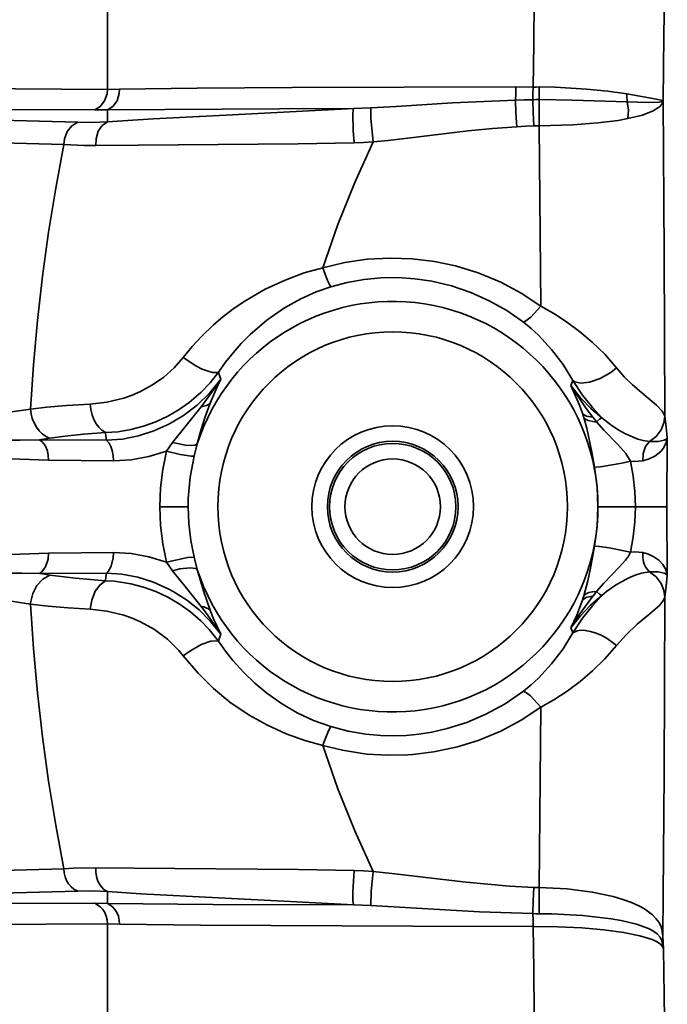
# Model space of a CAD drawing. Extents: x 0 to 420, y 0 to 297.
# Drawn here: x 181 to 202, y 103 to 135 of the extents above; entities that cross this region are included whole.
import ezdxf

# ---------------------------------------------------------------- set-up
doc = ezdxf.new("R2010")
doc.units = 0

msp = doc.modelspace()

# ---------------------------------------------------------------- linework, layer by layer
at = {"color": 7, "lineweight": 35}
for p, q in [((183.741, 132.969), (183.741, 135.949)), ((184.132, 132.972), (183.741, 132.969)), ((196.963, 133.047), (197.525, 133.046)), ((197.725, 131.793), (197.718, 132.638)), ((183.329, 132.303), (183.741, 132.307)), ((183.741, 131.919), (183.741, 132.307)), ((192.265, 132.373), (191.711, 132.351)), ((197.725, 131.793), (197.777, 125.954)), ((181.87, 121.673), (181.541, 121.625)), ((183.704, 121.611), (181.541, 121.625)), ((185.845, 121.536), (185.649, 121.258)), ((201.86, 119.46), (201.87, 121.684)), ((181.832, 120.966), (183.934, 120.942)), ((186.353, 119.46), (185.432, 119.46)), ((200.836, 119.46), (201.86, 119.46)), ((201.87, 117.236), (201.86, 119.46)), ((183.934, 117.978), (181.832, 117.954)), ((185.649, 117.662), (185.845, 117.384)), ((186.649, 117.428), (186.545, 117.83)), ((183.704, 117.309), (181.541, 117.296)), ((197.777, 112.966), (197.725, 107.127)), ((183.741, 106.613), (183.741, 107.001)), ((183.741, 106.613), (183.329, 106.618)), ((191.711, 106.569), (192.265, 106.547)), ((183.741, 105.951), (184.132, 105.948)), ((183.741, 102.969), (183.741, 105.951)), ((201.749, 105.144), (201.729, 105.555)), ((201.749, 105.144), (201.698, 105.405))]:
    msp.add_line(p, q, dxfattribs=at)
for points in [[(201.787, 136.771), (201.76, 134.711), (201.736, 132.611)], [(197.561, 135.873), (197.543, 134.46), (197.527, 133.046)], [(123.102, 133.042), (151.671, 133.047), (172.781, 133.02), (180.757, 132.99), (183.741, 132.969)], [(183.329, 132.303), (183.509, 132.414), (183.649, 132.595), (183.729, 132.83), (183.741, 132.969)], [(183.741, 132.307), (183.914, 132.42), (184.049, 132.604), (184.123, 132.841), (184.132, 132.972)], [(196.963, 133.047), (189.725, 133.031), (186.647, 133.01), (184.132, 132.972)], [(196.95, 132.622), (196.96, 132.823), (196.963, 133.047)], [(197.514, 132.635), (197.52, 132.83), (197.522, 133.046)], [(197.524, 133.046), (197.62, 133.046), (197.717, 133.047)], [(200.561, 132.828), (199.948, 132.911), (199.253, 132.98), (198.241, 133.041), (197.717, 133.047)], [(197.719, 132.638), (197.718, 132.832), (197.717, 133.047)], [(196.95, 132.622), (194.909, 132.53), (193.085, 132.419), (192.265, 132.373)], [(197.514, 132.635), (197.23, 132.63), (196.95, 132.622)], [(196.95, 132.622), (196.97, 132.198), (197.002, 131.762)], [(197.718, 132.638), (197.616, 132.637), (197.514, 132.635)], [(197.514, 132.635), (197.527, 132.216), (197.547, 131.789)], [(200.572, 132.568), (198.79, 132.625), (197.718, 132.638)], [(200.561, 132.828), (200.56, 132.695), (200.577, 132.567)], [(201.736, 132.611), (201.736, 132.611), (201.733, 132.611), (201.722, 132.611), (201.4, 132.672), (200.561, 132.828)], [(200.572, 132.568), (201.263, 132.545), (201.608, 132.561), (201.69, 132.579), (201.719, 132.593), (201.736, 132.611)], [(200.594, 132.023), (201.069, 132.14), (201.411, 132.273), (201.612, 132.406), (201.691, 132.496), (201.736, 132.611)], [(201.789, 122.394), (201.771, 127.671), (201.736, 132.611)], [(123.06, 132.354), (151.55, 132.358), (172.437, 132.337), (183.329, 132.303)], [(191.711, 132.351), (187.786, 132.147), (185.219, 132.013), (183.741, 131.919)], [(183.741, 132.307), (189.313, 132.345), (191.711, 132.351)], [(191.711, 132.351), (191.688, 132.191), (191.693, 131.637), (191.725, 131.241)], [(192.265, 132.373), (192.272, 132.037), (192.331, 131.38), (192.345, 131.269)], [(200.594, 132.023), (200.618, 132.295), (200.566, 132.567), (200.566, 132.567)], [(171.162, 132.092), (175.563, 132.05), (179.453, 131.991), (182.779, 131.903)], [(197.725, 131.793), (198.81, 131.822), (199.621, 131.882), (200.275, 131.967), (200.594, 132.023)], [(182.779, 131.903), (182.59, 131.791), (182.438, 131.608), (182.345, 131.371), (182.323, 131.187)], [(183.741, 131.919), (183.236, 131.899), (182.779, 131.903)], [(183.741, 131.919), (183.574, 131.804), (183.444, 131.615), (183.37, 131.367), (183.364, 131.152)], [(192.345, 131.269), (192.826, 131.318), (193.827, 131.435), (195.417, 131.625), (196.212, 131.703), (197.002, 131.762)], [(197.547, 131.789), (197.274, 131.777), (197.002, 131.762)], [(197.725, 131.793), (197.636, 131.791), (197.547, 131.789)], [(170.865, 131.359), (177.168, 131.296), (179.901, 131.249), (182.323, 131.187)], [(181.249, 122.618), (181.344, 124.049), (181.473, 125.482), (181.637, 126.918), (181.834, 128.35), (182.064, 129.772), (182.323, 131.187)], [(182.323, 131.187), (182.987, 131.154), (183.364, 131.152)], [(183.364, 131.152), (184.739, 131.163), (189.912, 131.204), (191.725, 131.241)], [(190.711, 127.19), (191.203, 128.597), (191.751, 129.958), (192.345, 131.269)], [(191.725, 131.241), (192.034, 131.252), (192.345, 131.269)], [(197.777, 125.954), (197.139, 126.373), (196.476, 126.724), (195.749, 127.026), (195.016, 127.252), (194.327, 127.398), (193.613, 127.485), (192.892, 127.509), (192.147, 127.468), (191.423, 127.361), (190.711, 127.19)], [(190.711, 127.19), (190.114, 127.026), (189.496, 126.798), (188.848, 126.497), (188.167, 126.106), (187.805, 125.859), (187.462, 125.594), (187.173, 125.346), (186.781, 124.966), (186.482, 124.641), (186.196, 124.291)], [(190.711, 127.19), (190.866, 126.783), (190.929, 126.651), (190.977, 126.582)], [(190.977, 126.582), (191.508, 126.72), (192.049, 126.816), (192.597, 126.868), (193.148, 126.877), (193.697, 126.841), (194.241, 126.761), (194.881, 126.609), (195.503, 126.397), (196.101, 126.129), (196.671, 125.808), (197.208, 125.436)], [(187.339, 123.819), (187.565, 124.139), (187.808, 124.445), (188.074, 124.746), (188.358, 125.032), (188.903, 125.502), (189.474, 125.898), (189.997, 126.19), (190.497, 126.414), (190.977, 126.582)], [(197.208, 125.436), (197.26, 125.455), (197.446, 125.597), (197.777, 125.954)], [(200.223, 123.957), (199.843, 124.394), (199.442, 124.785), (199.03, 125.133), (198.611, 125.443), (198.191, 125.716), (197.777, 125.954)], [(197.208, 125.436), (197.46, 125.231), (197.696, 125.014), (198.125, 124.55), (198.493, 124.058), (198.807, 123.542)], [(186.196, 124.291), (185.899, 123.954), (185.563, 123.656), (185.196, 123.4), (184.807, 123.187), (184.539, 123.07), (184.267, 122.973), (183.72, 122.838), (183.183, 122.777)], [(186.196, 124.291), (186.601, 124.018), (186.806, 123.915), (186.996, 123.842), (187.142, 123.806), (187.261, 123.8), (187.339, 123.819)], [(187.339, 123.819), (187.066, 123.472), (186.76, 123.152), (186.39, 122.834), (186.066, 122.604), (185.691, 122.385), (185.303, 122.204), (184.906, 122.061), (184.501, 121.955), (184.09, 121.888), (183.678, 121.86)], [(187.339, 123.819), (187.372, 123.702), (187.407, 123.584)], [(198.807, 123.542), (198.876, 123.501), (199.07, 123.461), (199.349, 123.488), (199.691, 123.605), (200.04, 123.806), (200.223, 123.957)], [(201.789, 122.394), (201.761, 122.469), (201.706, 122.552), (201.517, 122.744), (201.245, 122.974), (200.742, 123.406), (200.477, 123.667), (200.223, 123.957)], [(187.407, 123.584), (187.052, 123.144), (186.648, 122.751), (186.203, 122.411), (185.727, 122.128), (185.243, 121.911), (184.747, 121.753), (184.222, 121.65), (183.704, 121.611)], [(186.772, 122.688), (187.21, 123.287), (187.407, 123.584)], [(187.065, 122.816), (187.29, 123.345), (187.407, 123.584)], [(198.748, 123.378), (198.778, 123.46), (198.807, 123.542)], [(198.748, 123.378), (199.032, 122.744), (199.125, 122.485)], [(199.75, 122.333), (199.396, 122.636), (199.06, 122.982), (198.748, 123.378)], [(198.748, 123.378), (199.246, 122.64), (199.46, 122.355)], [(199.75, 122.333), (199.443, 122.672), (199.12, 123.075), (198.807, 123.542)], [(183.183, 122.777), (182.416, 122.734), (181.782, 122.681), (181.249, 122.618)], [(183.183, 122.777), (183.204, 122.602), (183.246, 122.434), (183.304, 122.28), (183.378, 122.142), (183.46, 122.03), (183.553, 121.939), (183.678, 121.86)], [(186.649, 121.492), (186.767, 121.923), (186.904, 122.366), (187.065, 122.816)], [(186.772, 122.688), (186.943, 122.73), (187.011, 122.768), (187.065, 122.816)], [(181.249, 122.618), (180.411, 122.496), (179.825, 122.451), (179.476, 122.442)], [(181.249, 122.618), (181.268, 122.463), (181.306, 122.312), (181.363, 122.169), (181.438, 122.037), (181.526, 121.92), (181.628, 121.82), (181.737, 121.74), (181.854, 121.68), (181.87, 121.673)], [(186.772, 122.688), (186.29, 122.09), (185.845, 121.536)], [(199.171, 122.346), (199.148, 122.416), (199.125, 122.485)], [(199.125, 122.485), (199.182, 122.435), (199.258, 122.395), (199.456, 122.355), (199.46, 122.355)], [(199.171, 122.346), (199.268, 121.997), (199.424, 121.229), (199.51, 120.743)], [(199.171, 122.346), (199.226, 122.295), (199.302, 122.253), (199.513, 122.208), (199.576, 122.207)], [(199.46, 122.355), (199.518, 122.281), (199.576, 122.207)], [(199.75, 122.333), (199.677, 122.292), (199.576, 122.207)], [(200.679, 120.933), (200.527, 121.18), (200.265, 121.472), (199.815, 121.937), (199.576, 122.207)], [(201.292, 121.572), (201.089, 121.598), (200.92, 121.645), (200.52, 121.815), (200.284, 121.946), (200.043, 122.104), (199.75, 122.333)], [(201.292, 121.572), (201.507, 121.737), (201.667, 121.946), (201.759, 122.172), (201.789, 122.394)], [(201.788, 122.394), (201.829, 122.039), (201.87, 121.684)], [(181.87, 121.673), (182.371, 121.743), (182.964, 121.805), (183.678, 121.86)], [(183.678, 121.86), (183.69, 121.736), (183.704, 121.611)], [(181.541, 121.625), (180.915, 121.611), (179.828, 121.612)], [(181.832, 120.966), (181.824, 121.113), (181.795, 121.254), (181.75, 121.378), (181.688, 121.486), (181.62, 121.566), (181.541, 121.625)], [(183.934, 120.942), (183.925, 121.113), (183.896, 121.274), (183.852, 121.408), (183.795, 121.517), (183.704, 121.611)], [(185.845, 121.536), (186.262, 121.448), (186.434, 121.439), (186.566, 121.454), (186.649, 121.492)], [(186.546, 121.094), (186.578, 121.226), (186.649, 121.492)], [(201.081, 120.947), (201.283, 121.008), (201.461, 121.095), (201.656, 121.249), (201.74, 121.348), (201.826, 121.506), (201.87, 121.684)], [(201.292, 121.572), (201.16, 121.403), (201.086, 121.176), (201.081, 120.947)], [(201.87, 121.684), (201.851, 121.66), (201.772, 121.615), (201.571, 121.572), (201.292, 121.572)], [(185.649, 121.258), (185.083, 121.08), (184.508, 120.975), (183.934, 120.942)], [(185.432, 119.46), (185.456, 120.068), (185.529, 120.668), (185.649, 121.258)], [(186.546, 121.094), (186.453, 121.094), (186.098, 121.153), (185.649, 121.258)], [(180.066, 121.031), (180.902, 121.001), (181.832, 120.966)], [(186.358, 119.722), (186.418, 120.413), (186.546, 121.094)], [(199.51, 120.743), (199.704, 120.754), (200.399, 120.87), (200.679, 120.933)], [(201.081, 120.947), (200.823, 120.923), (200.679, 120.933)], [(200.836, 119.46), (200.819, 119.95), (200.766, 120.443), (200.679, 120.933)], [(199.51, 120.743), (199.597, 120.105), (199.624, 119.46)], [(186.358, 119.722), (186.354, 119.591), (186.353, 119.46)], [(185.649, 117.662), (185.529, 118.252), (185.456, 118.852), (185.432, 119.46)], [(186.545, 117.83), (186.438, 118.367), (186.374, 118.912), (186.353, 119.46)], [(199.624, 119.46), (199.597, 118.815), (199.51, 118.177)], [(200.836, 119.46), (200.118, 119.46), (199.624, 119.46)], [(200.679, 117.987), (200.766, 118.478), (200.819, 118.971), (200.836, 119.46)], [(181.832, 117.954), (180.902, 117.919), (180.066, 117.889)], [(181.541, 117.296), (181.612, 117.348), (181.736, 117.514), (181.816, 117.758), (181.832, 117.954)], [(183.704, 117.309), (183.76, 117.358), (183.86, 117.53), (183.925, 117.808), (183.934, 117.978)], [(185.649, 117.662), (185.085, 117.84), (184.51, 117.945), (183.934, 117.978)], [(199.51, 118.177), (199.385, 117.474), (199.3, 117.059), (199.171, 116.574)], [(200.679, 117.987), (199.987, 118.126), (199.674, 118.17), (199.51, 118.177)], [(199.576, 116.713), (199.815, 116.983), (200.314, 117.498), (200.518, 117.728), (200.609, 117.856), (200.679, 117.987)], [(201.081, 117.973), (200.822, 117.997), (200.679, 117.987)], [(201.081, 117.973), (201.076, 117.842), (201.091, 117.713), (201.125, 117.594), (201.178, 117.486), (201.292, 117.348)], [(201.87, 117.237), (201.822, 117.426), (201.725, 117.591), (201.594, 117.729), (201.437, 117.838), (201.265, 117.919), (201.081, 117.973)], [(186.545, 117.83), (186.33, 117.81), (185.799, 117.7), (185.649, 117.662)], [(181.541, 117.296), (180.963, 117.309), (179.828, 117.308)], [(183.704, 117.309), (183.69, 117.184), (183.678, 117.06)], [(183.704, 117.309), (184.209, 117.271), (184.721, 117.173), (185.23, 117.013), (185.727, 116.792), (185.869, 116.716), (186.303, 116.44), (186.709, 116.116), (187.08, 115.746), (187.407, 115.336)], [(186.649, 117.428), (186.604, 117.454), (186.423, 117.481), (186.086, 117.445), (185.845, 117.384)], [(185.845, 117.384), (186.296, 116.822), (186.771, 116.233)], [(187.065, 116.105), (186.847, 116.731), (186.649, 117.428)], [(199.75, 116.587), (199.906, 116.715), (200.189, 116.915), (200.606, 117.148), (200.832, 117.244), (201.038, 117.31), (201.292, 117.348)], [(201.87, 117.236), (201.851, 117.261), (201.772, 117.305), (201.571, 117.348), (201.292, 117.348)], [(201.788, 116.527), (201.759, 116.748), (201.667, 116.974), (201.507, 117.183), (201.292, 117.348)], [(181.87, 117.247), (181.648, 117.117), (181.458, 116.913), (181.32, 116.647), (181.253, 116.345), (181.249, 116.302)], [(181.87, 117.247), (181.706, 117.272), (181.541, 117.296)], [(183.678, 117.06), (182.706, 117.14), (181.87, 117.247)], [(183.678, 117.06), (183.501, 116.934), (183.344, 116.721), (183.229, 116.428), (183.183, 116.143)], [(183.678, 117.06), (183.968, 117.044), (184.501, 116.965), (184.906, 116.859), (185.303, 116.716), (185.691, 116.535), (186.066, 116.316), (186.425, 116.059), (186.76, 115.769), (187.034, 115.484), (187.339, 115.101)], [(201.87, 117.236), (201.829, 116.881), (201.788, 116.526)], [(199.576, 116.713), (199.446, 116.705), (199.332, 116.678), (199.245, 116.637), (199.171, 116.574)], [(199.576, 116.713), (199.518, 116.639), (199.46, 116.565)], [(199.576, 116.713), (199.677, 116.628), (199.75, 116.587)], [(179.476, 116.478), (179.969, 116.461), (180.554, 116.407), (181.249, 116.302)], [(198.748, 115.542), (199.045, 115.92), (199.382, 116.27), (199.75, 116.587)], [(199.46, 116.565), (198.988, 115.912), (198.748, 115.542)], [(199.125, 116.435), (198.941, 115.952), (198.748, 115.542)], [(198.807, 115.378), (199.122, 115.847), (199.444, 116.249), (199.75, 116.587)], [(199.125, 116.435), (199.148, 116.504), (199.171, 116.574)], [(199.46, 116.565), (199.261, 116.526), (199.184, 116.486), (199.125, 116.435)], [(200.223, 114.963), (200.538, 115.316), (200.898, 115.655), (201.251, 115.951), (201.549, 116.205), (201.623, 116.276), (201.749, 116.429), (201.788, 116.527)], [(201.729, 105.555), (201.769, 110.834), (201.788, 116.527)], [(182.324, 107.733), (182.063, 109.15), (181.834, 110.574), (181.637, 112.005), (181.473, 113.438), (181.344, 114.87), (181.249, 116.302)], [(181.249, 116.302), (181.825, 116.235), (182.471, 116.183), (183.183, 116.143)], [(183.183, 116.143), (183.72, 116.082), (184.267, 115.947), (184.539, 115.85), (184.807, 115.733), (185.259, 115.48), (185.68, 115.168), (186.054, 114.801), (186.196, 114.629)], [(187.407, 115.336), (186.981, 115.956), (186.771, 116.233)], [(187.065, 116.105), (187.01, 116.153), (186.862, 116.217), (186.771, 116.233)], [(187.407, 115.336), (187.167, 115.851), (187.065, 116.105)], [(198.807, 115.378), (198.778, 115.46), (198.748, 115.542)], [(200.223, 114.963), (199.923, 115.191), (199.745, 115.29), (199.562, 115.368), (199.384, 115.423), (199.215, 115.454), (199.073, 115.46), (198.95, 115.443), (198.807, 115.378)], [(187.339, 115.101), (187.278, 115.118), (187.088, 115.103), (186.778, 114.993), (186.38, 114.765), (186.196, 114.629)], [(187.407, 115.336), (187.372, 115.218), (187.339, 115.101)], [(190.977, 112.338), (190.417, 112.539), (189.881, 112.789), (189.376, 113.084), (188.902, 113.419), (188.509, 113.747), (188.141, 114.103), (187.8, 114.484), (187.562, 114.786), (187.339, 115.101)], [(198.807, 115.378), (198.494, 114.862), (198.125, 114.37), (197.696, 113.906), (197.46, 113.689), (197.208, 113.484)], [(197.777, 112.966), (198.199, 113.21), (198.624, 113.487), (199.043, 113.798), (199.453, 114.145), (199.849, 114.532), (200.223, 114.963)], [(186.196, 114.629), (186.674, 114.067), (187.179, 113.57), (187.702, 113.136), (188.331, 112.713), (188.927, 112.385), (189.532, 112.107), (190.137, 111.886), (190.711, 111.73)], [(197.208, 113.484), (196.622, 113.081), (195.997, 112.738), (195.383, 112.476), (194.745, 112.273), (194.241, 112.159), (193.828, 112.094), (193.412, 112.055), (193.005, 112.041), (192.597, 112.052), (192.109, 112.096), (191.537, 112.194), (190.977, 112.338)], [(197.777, 112.966), (197.436, 113.332), (197.305, 113.438), (197.208, 113.484)], [(190.711, 111.73), (191.348, 111.574), (191.994, 111.47), (192.149, 111.452), (192.808, 111.413), (193.47, 111.425), (193.629, 111.436), (194.309, 111.519), (195.081, 111.686), (195.75, 111.894), (196.476, 112.196), (197.139, 112.547), (197.777, 112.966)], [(190.977, 112.338), (190.894, 112.199), (190.745, 111.827), (190.711, 111.73)], [(192.345, 107.651), (191.751, 108.963), (191.203, 110.324), (190.711, 111.73)], [(183.364, 107.768), (182.641, 107.755), (182.324, 107.733)], [(183.364, 107.768), (183.363, 107.628), (183.381, 107.49), (183.419, 107.363), (183.474, 107.247), (183.543, 107.15), (183.624, 107.071), (183.741, 107.001)], [(191.725, 107.679), (189.911, 107.716), (184.589, 107.758), (183.364, 107.768)], [(182.324, 107.733), (179.901, 107.671), (177.168, 107.624), (170.865, 107.561)], [(182.324, 107.733), (182.335, 107.601), (182.366, 107.472), (182.415, 107.353), (182.482, 107.245), (182.562, 107.154), (182.653, 107.081), (182.78, 107.017)], [(191.725, 107.679), (191.683, 106.99), (191.689, 106.713), (191.711, 106.569)], [(192.345, 107.651), (192.034, 107.668), (191.725, 107.679)], [(192.345, 107.651), (192.279, 106.996), (192.265, 106.547)], [(197.548, 107.131), (196.765, 107.173), (195.352, 107.303), (194.149, 107.445), (192.948, 107.589), (192.345, 107.651)], [(197.548, 107.131), (197.528, 106.704), (197.514, 106.284)], [(197.548, 107.131), (197.637, 107.128), (197.725, 107.127)], [(197.725, 107.127), (197.721, 106.701), (197.718, 106.281)], [(197.725, 107.127), (198.622, 107.085), (199.441, 106.983), (200.114, 106.839)], [(182.78, 107.017), (179.454, 106.93), (175.562, 106.87), (171.162, 106.828)], [(182.78, 107.017), (183.236, 107.021), (183.741, 107.001)], [(183.741, 107.001), (184.822, 106.93), (187.332, 106.796), (189.455, 106.689), (191.711, 106.569)], [(200.114, 106.839), (200.43, 106.746), (200.714, 106.642), (200.946, 106.538), (201.128, 106.438), (201.392, 106.247)], [(183.329, 106.618), (171.769, 106.582), (144.171, 106.562), (123.06, 106.566)], [(183.741, 105.951), (183.731, 106.08), (183.701, 106.204), (183.652, 106.319), (183.587, 106.422), (183.509, 106.506), (183.419, 106.573), (183.329, 106.618)], [(191.711, 106.569), (187.166, 106.585), (183.741, 106.613)], [(184.132, 105.948), (184.123, 106.078), (184.094, 106.205), (184.047, 106.32), (183.983, 106.423), (183.907, 106.508), (183.819, 106.574), (183.741, 106.613)], [(192.265, 106.547), (193.561, 106.472), (195.788, 106.343), (197.515, 106.284)], [(197.522, 105.873), (197.521, 106.089), (197.515, 106.284)], [(197.515, 106.284), (197.617, 106.282), (197.718, 106.281)], [(201.698, 105.405), (201.639, 105.527), (201.546, 105.628), (201.371, 105.747), (201.266, 105.8), (200.87, 105.942), (200.373, 106.058), (200.057, 106.113), (199.138, 106.22), (198.125, 106.274), (197.718, 106.281)], [(201.392, 106.247), (201.504, 106.132), (201.595, 106.009), (201.657, 105.891), (201.695, 105.777), (201.729, 105.555)], [(183.741, 105.951), (175.745, 105.909), (159.95, 105.879), (135.292, 105.872), (123.102, 105.878)], [(184.132, 105.948), (186.751, 105.909), (193.622, 105.878), (197.525, 105.873)], [(197.525, 105.873), (198.323, 105.859), (199.098, 105.821), (199.819, 105.759), (200.456, 105.675), (200.984, 105.569), (201.385, 105.444), (201.54, 105.37), (201.653, 105.292), (201.718, 105.219), (201.749, 105.144)], [(197.527, 105.873), (197.543, 104.46), (197.561, 103.047)], [(201.698, 105.405), (201.72, 105.48), (201.729, 105.555)], [(201.749, 105.144), (201.767, 103.636), (201.787, 102.149)]]:
    msp.add_lwpolyline(points, dxfattribs=at)
for radius in [5.661, 2.616, 2.116, 2.046, 1.546]:
    msp.add_circle((192.977, 119.46), radius, dxfattribs=at)
for start, end in [(360, 162.1933), (197.8067, 360)]:
    msp.add_arc((192.977, 119.46), 6.646, start, end, dxfattribs=at)

doc.saveas('drawing.dxf')
